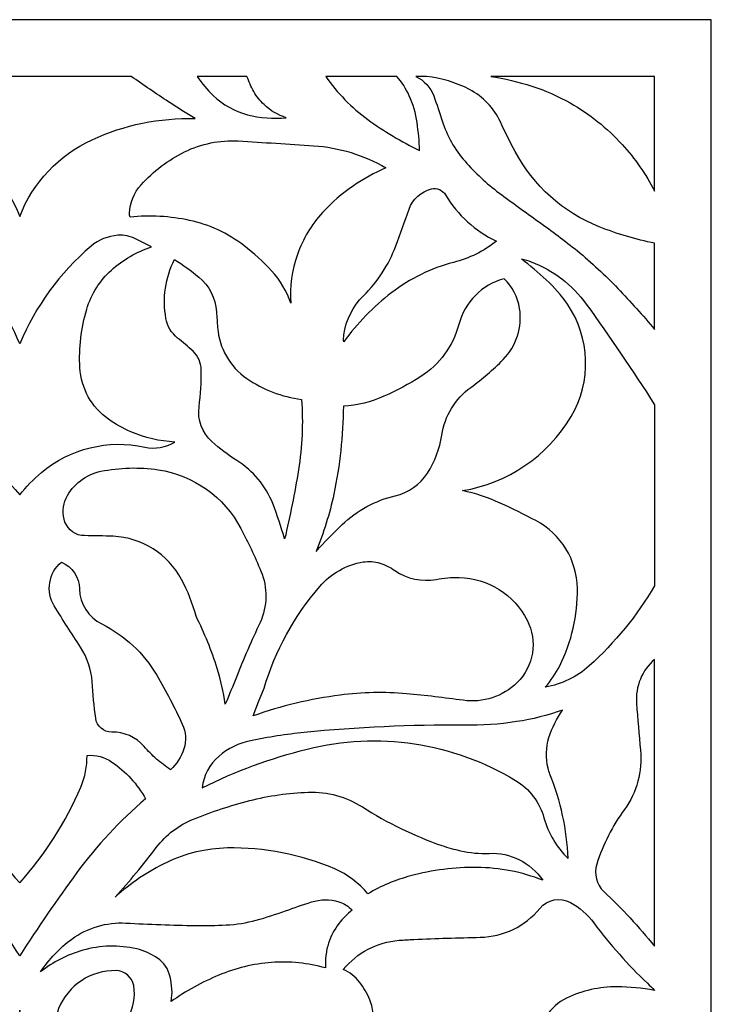
# Model space of a CAD drawing. Units: millimetres. Extents: x -62 to 62, y -115 to 132.
# Drawn here: x 0 to 62, y 44 to 132 of the extents above; entities that cross this region are included whole.
import ezdxf

# ---------------------------------------------------------------- set-up
doc = ezdxf.new("R2010")
doc.units = ezdxf.units.MM
doc.header["$MEASUREMENT"] = 0
doc.layers.add('layer 1', color=7, linetype='Continuous')

msp = doc.modelspace()

# ---------------------------------------------------------------- linework, layer by layer
at = {"layer": 'layer 1', "color": 250}
msp.add_open_spline([(-61.6709, 131.7312), (-61.6709, 131.7312), (61.5406, 131.7312), (61.5406, 131.7312), (61.5406, 131.7312), (61.5406, 131.7312), (61.5406, -114.6912), (61.5406, -114.6912), (61.5406, -114.6912), (61.5406, -114.6912), (-61.6709, -114.6912), (-61.6709, -114.6912), (-61.6709, -114.6912), (-61.6709, -114.6912), (-61.6709, 131.7312), (-61.6709, 131.7312)], degree=3, knots=[0, 0, 0, 0, 0.2, 0.2, 0.2, 0.2, 0.4, 0.4, 0.4, 0.4, 0.6, 0.6, 0.6, 0.6, 1, 1, 1, 1], dxfattribs=at)
at = {"layer": 'layer 1', "color": 7}
for points, knots in [([(-0.0653, 114.2174), (-1.2572, 117.2357), (-3.5634, 119.6785), (-6.5095, 121.0401), (-6.5095, 121.0401), (-9.3878, 122.371), (-12.5346, 123.0144), (-15.7042, 122.9195), (-15.7042, 122.9195), (-14.9053, 123.4052), (-14.1142, 123.9034), (-13.3308, 124.4137), (-13.3308, 124.4137), (-12.2043, 125.1506), (-11.0911, 125.9068), (-9.9907, 126.6818), (-9.9907, 126.6818), (-9.9907, 126.6818), (9.8606, 126.6818), (9.8606, 126.6818), (9.8606, 126.6818), (10.9608, 125.9064), (12.0744, 125.1506), (13.2007, 124.4137), (13.2007, 124.4137), (13.984, 123.9034), (14.7754, 123.4052), (15.5743, 122.9195), (15.5743, 122.9195), (12.4045, 123.0142), (9.2575, 122.371), (6.3792, 121.0401), (6.3792, 121.0401), (3.4337, 119.6777), (1.1263, 117.2361), (-0.0653, 114.2174)], [0, 0, 0, 0, 0.1, 0.1, 0.1, 0.1, 0.2, 0.2, 0.2, 0.2, 0.3, 0.3, 0.3, 0.3, 0.4, 0.4, 0.4, 0.4, 0.5, 0.5, 0.5, 0.5, 0.6, 0.6, 0.6, 0.6, 0.7, 0.7, 0.7, 0.7, 0.8, 0.8, 0.8, 0.8, 1, 1, 1, 1]), ([(15.7486, 126.6818), (15.7486, 126.6818), (20.1813, 126.6818), (20.1813, 126.6818), (20.1813, 126.6818), (20.3378, 126.2125), (20.5403, 125.7599), (20.7856, 125.3308), (20.7856, 125.3308), (21.0324, 124.9007), (21.3393, 124.508), (21.6978, 124.1656), (21.6978, 124.1656), (22.2644, 123.6345), (22.9417, 123.2363), (23.681, 122.9988), (23.681, 122.9988), (22.5188, 122.8792), (21.3435, 122.9717), (20.2142, 123.2718), (20.2142, 123.2718), (19.0765, 123.5739), (18.0323, 124.1573), (17.1786, 124.9677), (17.1786, 124.9677), (16.637, 125.4816), (16.1571, 126.057), (15.7486, 126.6818)], [0, 0, 0, 0, 0.125, 0.125, 0.125, 0.125, 0.25, 0.25, 0.25, 0.25, 0.375, 0.375, 0.375, 0.375, 0.5, 0.5, 0.5, 0.5, 0.625, 0.625, 0.625, 0.625, 0.75, 0.75, 0.75, 0.75, 1, 1, 1, 1]), ([(27.1923, 126.6818), (27.1923, 126.6818), (33.5158, 126.6818), (33.5158, 126.6818), (33.5158, 126.6818), (33.971, 126.1652), (34.3482, 125.5848), (34.6355, 124.959), (34.6355, 124.959), (34.9766, 124.1975), (35.2107, 123.392), (35.3305, 122.566), (35.3305, 122.566), (35.45, 121.7435), (35.5261, 120.9151), (35.558, 120.0845), (35.558, 120.0845), (33.9399, 120.8599), (32.3962, 121.7824), (30.9465, 122.8399), (30.9465, 122.8399), (29.4898, 123.9022), (28.2206, 125.2012), (27.1923, 126.6818)], [0, 0, 0, 0, 0.1428571, 0.1428571, 0.1428571, 0.1428571, 0.2857143, 0.2857143, 0.2857143, 0.2857143, 0.4285714, 0.4285714, 0.4285714, 0.4285714, 0.5714286, 0.5714286, 0.5714286, 0.5714286, 0.7142857, 0.7142857, 0.7142857, 0.7142857, 1, 1, 1, 1]), ([(56.4912, 104.1472), (55.4375, 105.3997), (54.3439, 106.6182), (53.2124, 107.8009), (53.2124, 107.8009), (52.0803, 108.9846), (50.879, 110.0994), (49.6147, 111.1404), (49.6147, 111.1404), (48.4812, 112.0426), (47.3248, 112.9153), (46.1459, 113.7573), (46.1459, 113.7573), (44.9651, 114.6012), (43.7902, 115.4528), (42.6212, 116.3129), (42.6212, 116.3129), (41.5242, 117.1478), (40.5125, 118.0896), (39.6009, 119.1234), (39.6009, 119.1234), (38.6812, 120.1662), (37.9913, 121.3914), (37.576, 122.7183), (37.576, 122.7183), (37.3419, 123.4666), (37.0871, 124.2087), (36.8114, 124.9428), (36.8114, 124.9428), (36.5256, 125.7039), (35.9588, 126.3263), (35.2275, 126.6818), (35.2275, 126.6818), (35.2275, 126.6818), (36.1676, 126.6818), (36.1676, 126.6818), (36.1676, 126.6818), (37.5058, 126.5371), (38.805, 126.1419), (39.9971, 125.5166), (39.9971, 125.5166), (41.2101, 124.88), (42.1811, 123.8622), (42.7597, 122.6202), (42.7597, 122.6202), (43.1717, 121.7357), (43.6071, 120.8617), (44.0647, 119.9999), (44.0647, 119.9999), (45.6881, 116.9438), (48.3419, 114.5646), (51.5575, 113.2859), (51.5575, 113.2859), (53.1546, 112.6503), (54.8058, 112.1604), (56.4912, 111.8222), (56.4912, 111.8222), (56.4912, 111.8222), (56.4912, 104.1472), (56.4912, 104.1472), (56.4912, 104.1472), (56.4912, 104.1472), (56.4912, 104.1472), (56.4912, 104.1472)], [0, 0, 0, 0, 0.0588235, 0.0588235, 0.0588235, 0.0588235, 0.1176471, 0.1176471, 0.1176471, 0.1176471, 0.1764706, 0.1764706, 0.1764706, 0.1764706, 0.2352941, 0.2352941, 0.2352941, 0.2352941, 0.2941176, 0.2941176, 0.2941176, 0.2941176, 0.3529412, 0.3529412, 0.3529412, 0.3529412, 0.4117647, 0.4117647, 0.4117647, 0.4117647, 0.4705882, 0.4705882, 0.4705882, 0.4705882, 0.5294118, 0.5294118, 0.5294118, 0.5294118, 0.5882353, 0.5882353, 0.5882353, 0.5882353, 0.6470588, 0.6470588, 0.6470588, 0.6470588, 0.7058824, 0.7058824, 0.7058824, 0.7058824, 0.7647059, 0.7647059, 0.7647059, 0.7647059, 0.8235294, 0.8235294, 0.8235294, 0.8235294, 0.8823529, 0.8823529, 0.8823529, 0.8823529, 1, 1, 1, 1]), ([(41.8984, 126.6818), (41.8984, 126.6818), (56.4912, 126.6818), (56.4912, 126.6818), (56.4912, 126.6818), (56.4912, 126.6818), (56.4912, 116.4621), (56.4912, 116.4621), (56.4912, 116.4621), (55.7156, 117.97), (54.7432, 119.3677), (53.5992, 120.6194), (53.5992, 120.6194), (52.2611, 122.0839), (50.7031, 123.3306), (48.9807, 124.3144), (48.9807, 124.3144), (47.8883, 124.9279), (46.7376, 125.4301), (45.5447, 125.8133), (45.5447, 125.8133), (44.3532, 126.1959), (43.1344, 126.4864), (41.8984, 126.6818)], [0, 0, 0, 0, 0.1428571, 0.1428571, 0.1428571, 0.1428571, 0.2857143, 0.2857143, 0.2857143, 0.2857143, 0.4285714, 0.4285714, 0.4285714, 0.4285714, 0.5714286, 0.5714286, 0.5714286, 0.5714286, 0.7142857, 0.7142857, 0.7142857, 0.7142857, 1, 1, 1, 1]), ([(32.5535, 118.5359), (30.588, 119.6767), (28.3876, 120.3504), (26.1201, 120.5046), (26.1201, 120.5046), (23.8824, 120.6569), (21.6443, 120.7983), (19.4053, 120.9288), (19.4053, 120.9288), (17.7558, 121.0244), (16.1103, 120.6916), (14.6283, 119.9614), (14.6283, 119.9614), (13.1574, 119.2369), (11.8385, 118.2388), (10.7417, 117.02), (10.7417, 117.02), (10.1146, 116.3227), (9.749, 115.4299), (9.7081, 114.4926), (9.7081, 114.4926), (9.7031, 114.3765), (9.7214, 114.2605), (9.7621, 114.1514), (9.7621, 114.1514), (11.5368, 114.3311), (13.3291, 114.2306), (15.0727, 113.854), (15.0727, 113.854), (16.8266, 113.4751), (18.4753, 112.7115), (19.8989, 111.6189), (19.8989, 111.6189), (20.7868, 110.9372), (21.616, 110.1819), (22.3777, 109.3613), (22.3777, 109.3613), (23.1465, 108.5332), (23.7305, 107.5503), (24.0908, 106.4794), (24.0908, 106.4794), (23.9767, 107.9482), (24.1731, 109.4251), (24.6666, 110.8132), (24.6666, 110.8132), (25.1594, 112.1997), (25.9227, 113.4751), (26.9114, 114.565), (26.9114, 114.565), (27.7359, 115.454), (28.6568, 116.2487), (29.6569, 116.9342), (29.6569, 116.9342), (30.5687, 117.5597), (31.5391, 118.0958), (32.5535, 118.5359)], [0, 0, 0, 0, 0.0666667, 0.0666667, 0.0666667, 0.0666667, 0.1333333, 0.1333333, 0.1333333, 0.1333333, 0.2, 0.2, 0.2, 0.2, 0.2666667, 0.2666667, 0.2666667, 0.2666667, 0.3333333, 0.3333333, 0.3333333, 0.3333333, 0.4, 0.4, 0.4, 0.4, 0.4666667, 0.4666667, 0.4666667, 0.4666667, 0.5333333, 0.5333333, 0.5333333, 0.5333333, 0.6, 0.6, 0.6, 0.6, 0.6666667, 0.6666667, 0.6666667, 0.6666667, 0.7333333, 0.7333333, 0.7333333, 0.7333333, 0.8, 0.8, 0.8, 0.8, 0.8666667, 0.8666667, 0.8666667, 0.8666667, 1, 1, 1, 1]), ([(42.3945, 112.0192), (40.5089, 112.9057), (38.9318, 114.3391), (37.8691, 116.1315), (37.8691, 116.1315), (37.6111, 116.566), (37.0997, 116.7807), (36.609, 116.6595), (36.609, 116.6595), (35.6833, 116.4312), (34.9346, 115.7537), (34.6156, 114.8551), (34.6156, 114.8551), (34.2268, 113.7602), (33.831, 112.6674), (33.4278, 111.5778), (33.4278, 111.5778), (32.8088, 109.9032), (31.8264, 108.3859), (30.5525, 107.1352), (30.5525, 107.1352), (29.6021, 106.2022), (28.989, 104.9804), (28.8105, 103.6607), (28.8105, 103.6607), (28.7822, 103.4528), (28.7786, 103.2422), (28.7998, 103.0331), (28.7998, 103.0331), (30.0072, 104.6921), (31.4462, 106.1697), (33.0725, 107.4211), (33.0725, 107.4211), (34.7063, 108.6784), (36.5783, 109.5933), (38.5745, 110.1103), (38.5745, 110.1103), (39.2694, 110.2904), (39.9449, 110.539), (40.5905, 110.8528), (40.5905, 110.8528), (41.2369, 111.1673), (41.8428, 111.5589), (42.3945, 112.0196), (42.3945, 112.0196), (42.3945, 112.0196), (42.3945, 112.0192), (42.3945, 112.0192)], [0, 0, 0, 0, 0.0769231, 0.0769231, 0.0769231, 0.0769231, 0.1538462, 0.1538462, 0.1538462, 0.1538462, 0.2307692, 0.2307692, 0.2307692, 0.2307692, 0.3076923, 0.3076923, 0.3076923, 0.3076923, 0.3846154, 0.3846154, 0.3846154, 0.3846154, 0.4615385, 0.4615385, 0.4615385, 0.4615385, 0.5384615, 0.5384615, 0.5384615, 0.5384615, 0.6153846, 0.6153846, 0.6153846, 0.6153846, 0.6923077, 0.6923077, 0.6923077, 0.6923077, 0.7692308, 0.7692308, 0.7692308, 0.7692308, 0.8461538, 0.8461538, 0.8461538, 0.8461538, 1, 1, 1, 1]), ([(-11.8137, 111.4917), (-11.189, 111.8328), (-10.537, 112.1211), (-9.8643, 112.3542), (-9.8643, 112.3542), (-9.1685, 112.5955), (-8.4058, 112.5592), (-7.7355, 112.2541), (-7.7355, 112.2541), (-6.6251, 111.7481), (-5.6238, 111.0299), (-4.7892, 110.1401), (-4.7892, 110.1401), (-2.794, 108.0142), (-1.194, 105.5483), (-0.0653, 102.8606), (-0.0653, 102.8606), (1.3432, 106.2136), (3.52, 109.1908), (6.2875, 111.5505), (6.2875, 111.5505), (6.9626, 112.1261), (7.8058, 112.469), (8.6912, 112.5277), (8.6912, 112.5277), (9.2318, 112.5634), (9.7729, 112.4583), (10.2608, 112.2228), (10.2608, 112.2228), (10.7411, 111.9909), (11.2156, 111.7471), (11.6834, 111.4917), (11.6834, 111.4917), (10.3599, 111.0642), (9.1424, 110.3624), (8.1092, 109.4312), (8.1092, 109.4312), (7.0677, 108.4932), (6.306, 107.2861), (5.9071, 105.9425), (5.9071, 105.9425), (5.4056, 104.2535), (5.1998, 102.4913), (5.2993, 100.732), (5.2993, 100.732), (5.4034, 98.8935), (6.3435, 97.2053), (7.8526, 96.1494), (7.8526, 96.1494), (8.4769, 95.7125), (9.1434, 95.3389), (9.8421, 95.0344), (9.8421, 95.0344), (11.0806, 94.4945), (12.4057, 94.1827), (13.755, 94.1137), (13.755, 94.1137), (12.9504, 93.6266), (11.9892, 93.4673), (11.0703, 93.6679), (11.0703, 93.6679), (7.8143, 94.3785), (4.4153, 93.5401), (1.8654, 91.3945), (1.8654, 91.3945), (1.157, 90.7989), (0.5106, 90.134), (-0.0653, 89.4096), (-0.0653, 89.4096), (-1.1345, 90.7549), (-2.465, 91.8692), (-3.9775, 92.6853), (-3.9775, 92.6853), (-5.5004, 93.507), (-7.2107, 93.9161), (-8.9404, 93.8716), (-8.9404, 93.8716), (-9.7746, 93.8489), (-10.6064, 93.7707), (-11.4301, 93.6372), (-11.4301, 93.6372), (-12.2792, 93.4994), (-13.1495, 93.6685), (-13.8853, 94.1137), (-13.8853, 94.1137), (-12.0131, 94.2096), (-10.1903, 94.7431), (-8.5619, 95.6717), (-8.5619, 95.6717), (-6.8626, 96.6413), (-5.7317, 98.3655), (-5.521, 100.3109), (-5.521, 100.3109), (-5.3174, 102.1893), (-5.4889, 104.0888), (-6.0256, 105.9004), (-6.0256, 105.9004), (-6.5755, 107.7542), (-7.78, 109.3435), (-9.4171, 110.3727), (-9.4171, 110.3727), (-10.1666, 110.8437), (-10.9715, 111.2197), (-11.8137, 111.4917)], [0, 0, 0, 0, 0.037037, 0.037037, 0.037037, 0.037037, 0.0740741, 0.0740741, 0.0740741, 0.0740741, 0.1111111, 0.1111111, 0.1111111, 0.1111111, 0.1481481, 0.1481481, 0.1481481, 0.1481481, 0.1851852, 0.1851852, 0.1851852, 0.1851852, 0.2222222, 0.2222222, 0.2222222, 0.2222222, 0.2592593, 0.2592593, 0.2592593, 0.2592593, 0.2962963, 0.2962963, 0.2962963, 0.2962963, 0.3333333, 0.3333333, 0.3333333, 0.3333333, 0.3703704, 0.3703704, 0.3703704, 0.3703704, 0.4074074, 0.4074074, 0.4074074, 0.4074074, 0.4444444, 0.4444444, 0.4444444, 0.4444444, 0.4814815, 0.4814815, 0.4814815, 0.4814815, 0.5185185, 0.5185185, 0.5185185, 0.5185185, 0.5555556, 0.5555556, 0.5555556, 0.5555556, 0.5925926, 0.5925926, 0.5925926, 0.5925926, 0.6296296, 0.6296296, 0.6296296, 0.6296296, 0.6666667, 0.6666667, 0.6666667, 0.6666667, 0.7037037, 0.7037037, 0.7037037, 0.7037037, 0.7407407, 0.7407407, 0.7407407, 0.7407407, 0.7777778, 0.7777778, 0.7777778, 0.7777778, 0.8148148, 0.8148148, 0.8148148, 0.8148148, 0.8518519, 0.8518519, 0.8518519, 0.8518519, 0.8888889, 0.8888889, 0.8888889, 0.8888889, 0.9259259, 0.9259259, 0.9259259, 0.9259259, 1, 1, 1, 1]), ([(13.7129, 110.3594), (12.9086, 108.7416), (12.6452, 106.9093), (12.9616, 105.1304), (12.9616, 105.1304), (13.0848, 104.4393), (13.4555, 103.8176), (14.0056, 103.3814), (14.0056, 103.3814), (14.4777, 103.0071), (14.9343, 102.6136), (15.3745, 102.202), (15.3745, 102.202), (15.8327, 101.7736), (16.0963, 101.176), (16.1037, 100.5488), (16.1037, 100.5488), (16.117, 99.4478), (16.0526, 98.3468), (15.9109, 97.2548), (15.9109, 97.2548), (15.7613, 96.0981), (16.1846, 94.9421), (17.0466, 94.1565), (17.0466, 94.1565), (17.7374, 93.5269), (18.4843, 92.9622), (19.2779, 92.4686), (19.2779, 92.4686), (20.7288, 91.5674), (21.8499, 90.2205), (22.4738, 88.6303), (22.4738, 88.6303), (22.8785, 87.5985), (23.2332, 86.5477), (23.5375, 85.4822), (23.5375, 85.4822), (24.0188, 87.5195), (24.4289, 89.5729), (24.7665, 91.6391), (24.7665, 91.6391), (25.1052, 93.7119), (25.1947, 95.8172), (25.0336, 97.9115), (25.0336, 97.9115), (23.2827, 98.1348), (21.6106, 98.777), (20.1603, 99.7829), (20.1603, 99.7829), (18.658, 100.8247), (17.7043, 102.4889), (17.5638, 104.3117), (17.5638, 104.3117), (17.5277, 104.781), (17.4936, 105.2506), (17.4617, 105.7205), (17.4617, 105.7205), (17.3801, 106.9202), (16.8151, 108.034), (15.8951, 108.808), (15.8951, 108.808), (15.211, 109.3836), (14.4811, 109.9024), (13.7129, 110.3594)], [0, 0, 0, 0, 0.0588235, 0.0588235, 0.0588235, 0.0588235, 0.1176471, 0.1176471, 0.1176471, 0.1176471, 0.1764706, 0.1764706, 0.1764706, 0.1764706, 0.2352941, 0.2352941, 0.2352941, 0.2352941, 0.2941176, 0.2941176, 0.2941176, 0.2941176, 0.3529412, 0.3529412, 0.3529412, 0.3529412, 0.4117647, 0.4117647, 0.4117647, 0.4117647, 0.4705882, 0.4705882, 0.4705882, 0.4705882, 0.5294118, 0.5294118, 0.5294118, 0.5294118, 0.5882353, 0.5882353, 0.5882353, 0.5882353, 0.6470588, 0.6470588, 0.6470588, 0.6470588, 0.7058824, 0.7058824, 0.7058824, 0.7058824, 0.7647059, 0.7647059, 0.7647059, 0.7647059, 0.8235294, 0.8235294, 0.8235294, 0.8235294, 0.8823529, 0.8823529, 0.8823529, 0.8823529, 1, 1, 1, 1]), ([(56.4912, 97.4362), (54.5327, 100.4714), (52.5024, 103.4595), (50.4013, 106.3978), (50.4013, 106.3978), (49.1735, 108.1149), (47.4656, 109.4297), (45.4917, 110.1777), (45.4917, 110.1777), (45.2114, 110.2838), (44.923, 110.365), (44.6286, 110.421), (44.6286, 110.421), (45.3944, 109.836), (46.1329, 109.2165), (46.8419, 108.5639), (46.8419, 108.5639), (47.5527, 107.91), (48.1881, 107.178), (48.7354, 106.3817), (48.7354, 106.3817), (50.7677, 103.3963), (50.8892, 99.5008), (49.0511, 96.3918), (49.0511, 96.3918), (46.9645, 92.8637), (43.4153, 90.4434), (39.369, 89.7867), (39.369, 89.7867), (40.5295, 89.5458), (41.6598, 89.1748), (42.7374, 88.6815), (42.7374, 88.6815), (43.8123, 88.1896), (44.8726, 87.6666), (45.917, 87.1134), (45.917, 87.1134), (48.1564, 85.9288), (49.5719, 83.6146), (49.6103, 81.0814), (49.6103, 81.0814), (49.6458, 78.6902), (49.1051, 76.3246), (48.0348, 74.1864), (48.0348, 74.1864), (47.6903, 73.4983), (47.259, 72.8567), (46.7518, 72.2779), (46.7518, 72.2779), (48.2113, 72.5319), (49.5689, 73.1923), (50.6697, 74.184), (50.6697, 74.184), (52.9626, 76.2496), (54.9255, 78.6537), (56.4912, 81.3137), (56.4912, 81.3137), (56.4912, 81.3137), (56.4912, 97.4362), (56.4912, 97.4362), (56.4912, 97.4362), (56.4912, 97.4362), (56.4912, 97.4362), (56.4912, 97.4362)], [0, 0, 0, 0, 0.0588235, 0.0588235, 0.0588235, 0.0588235, 0.1176471, 0.1176471, 0.1176471, 0.1176471, 0.1764706, 0.1764706, 0.1764706, 0.1764706, 0.2352941, 0.2352941, 0.2352941, 0.2352941, 0.2941176, 0.2941176, 0.2941176, 0.2941176, 0.3529412, 0.3529412, 0.3529412, 0.3529412, 0.4117647, 0.4117647, 0.4117647, 0.4117647, 0.4705882, 0.4705882, 0.4705882, 0.4705882, 0.5294118, 0.5294118, 0.5294118, 0.5294118, 0.5882353, 0.5882353, 0.5882353, 0.5882353, 0.6470588, 0.6470588, 0.6470588, 0.6470588, 0.7058824, 0.7058824, 0.7058824, 0.7058824, 0.7647059, 0.7647059, 0.7647059, 0.7647059, 0.8235294, 0.8235294, 0.8235294, 0.8235294, 0.8823529, 0.8823529, 0.8823529, 0.8823529, 1, 1, 1, 1]), ([(43.0889, 108.6656), (43.8233, 107.9546), (44.3072, 107.0235), (44.4677, 106.014), (44.4677, 106.014), (44.7261, 104.3498), (44.1811, 102.6602), (42.9992, 101.4601), (42.9992, 101.4601), (42.1098, 100.5573), (41.1481, 99.7291), (40.1233, 98.9838), (40.1233, 98.9838), (38.7252, 97.9673), (37.7925, 96.4347), (37.5319, 94.7262), (37.5319, 94.7262), (37.3485, 93.5243), (36.9148, 92.3737), (36.2589, 91.3502), (36.2589, 91.3502), (35.6043, 90.328), (34.5759, 89.6018), (33.3941, 89.3265), (33.3941, 89.3265), (31.6135, 88.9112), (29.9787, 88.0241), (28.6604, 86.7571), (28.6604, 86.7571), (27.8597, 85.9878), (27.0829, 85.1939), (26.331, 84.3768), (26.331, 84.3768), (27.0097, 86.0239), (27.5419, 87.7273), (27.9217, 89.4679), (27.9217, 89.4679), (28.4548, 92.0511), (28.739, 94.6791), (28.7703, 97.3168), (28.7703, 97.3168), (30.0176, 97.3895), (31.2408, 97.6846), (32.3837, 98.1889), (32.3837, 98.1889), (33.519, 98.6899), (34.6142, 99.2769), (35.6595, 99.9458), (35.6595, 99.9458), (37.3294, 101.0145), (38.5376, 102.6692), (39.0454, 104.5857), (39.0454, 104.5857), (39.5704, 106.5679), (41.112, 108.1221), (43.0889, 108.6656), (43.0889, 108.6656), (43.0889, 108.6656), (43.0889, 108.6656), (43.0889, 108.6656)], [0, 0, 0, 0, 0.0625, 0.0625, 0.0625, 0.0625, 0.125, 0.125, 0.125, 0.125, 0.1875, 0.1875, 0.1875, 0.1875, 0.25, 0.25, 0.25, 0.25, 0.3125, 0.3125, 0.3125, 0.3125, 0.375, 0.375, 0.375, 0.375, 0.4375, 0.4375, 0.4375, 0.4375, 0.5, 0.5, 0.5, 0.5, 0.5625, 0.5625, 0.5625, 0.5625, 0.625, 0.625, 0.625, 0.625, 0.6875, 0.6875, 0.6875, 0.6875, 0.75, 0.75, 0.75, 0.75, 0.8125, 0.8125, 0.8125, 0.8125, 0.875, 0.875, 0.875, 0.875, 1, 1, 1, 1]), ([(18.2478, 70.7793), (18.5936, 71.5731), (18.9253, 72.3728), (19.2424, 73.1783), (19.2424, 73.1783), (19.5644, 73.9956), (19.8991, 74.8077), (20.2465, 75.6138), (20.2465, 75.6138), (20.6101, 76.4239), (20.9764, 77.2325), (21.3451, 78.0402), (21.3451, 78.0402), (22.0078, 79.4906), (22.0361, 81.1504), (21.422, 82.6219), (21.422, 82.6219), (20.8847, 83.9101), (20.2907, 85.1734), (19.6415, 86.4089), (19.6415, 86.4089), (18.1601, 89.2268), (15.4278, 91.17), (12.2793, 91.6423), (12.2793, 91.6423), (10.5796, 91.8979), (8.8487, 91.8519), (7.1648, 91.5077), (7.1648, 91.5077), (5.8177, 91.2318), (4.6755, 90.3479), (4.0717, 89.1128), (4.0717, 89.1128), (3.7469, 88.4492), (3.7095, 87.682), (3.9683, 86.9903), (3.9683, 86.9903), (4.2412, 86.2616), (4.9359, 85.7787), (5.7137, 85.7777), (5.7137, 85.7777), (6.5644, 85.7765), (7.4148, 85.757), (8.2646, 85.7187), (8.2646, 85.7187), (10.8276, 85.604), (13.1419, 84.1449), (14.3529, 81.8831), (14.3529, 81.8831), (14.9106, 80.841), (15.344, 79.7374), (15.6451, 78.5947), (15.6451, 78.5947), (16.3984, 77.0948), (17.0298, 75.5368), (17.5337, 73.936), (17.5337, 73.936), (17.8477, 72.9024), (18.0863, 71.8472), (18.2478, 70.7793), (18.2478, 70.7793), (18.2478, 70.7793), (18.2478, 70.7793), (18.2478, 70.7793)], [0, 0, 0, 0, 0.0588235, 0.0588235, 0.0588235, 0.0588235, 0.1176471, 0.1176471, 0.1176471, 0.1176471, 0.1764706, 0.1764706, 0.1764706, 0.1764706, 0.2352941, 0.2352941, 0.2352941, 0.2352941, 0.2941176, 0.2941176, 0.2941176, 0.2941176, 0.3529412, 0.3529412, 0.3529412, 0.3529412, 0.4117647, 0.4117647, 0.4117647, 0.4117647, 0.4705882, 0.4705882, 0.4705882, 0.4705882, 0.5294118, 0.5294118, 0.5294118, 0.5294118, 0.5882353, 0.5882353, 0.5882353, 0.5882353, 0.6470588, 0.6470588, 0.6470588, 0.6470588, 0.7058824, 0.7058824, 0.7058824, 0.7058824, 0.7647059, 0.7647059, 0.7647059, 0.7647059, 0.8235294, 0.8235294, 0.8235294, 0.8235294, 0.8823529, 0.8823529, 0.8823529, 0.8823529, 1, 1, 1, 1]), ([(13.3751, 64.9278), (13.9276, 65.4317), (14.3364, 66.0727), (14.5601, 66.7863), (14.5601, 66.7863), (14.7876, 67.5118), (14.7383, 68.295), (14.4217, 68.9861), (14.4217, 68.9861), (13.7376, 70.4789), (12.9772, 71.9355), (12.1437, 73.3504), (12.1437, 73.3504), (10.9869, 75.3139), (9.2854, 76.898), (7.2443, 77.9116), (7.2443, 77.9116), (6.0528, 78.5028), (5.289, 79.7087), (5.2611, 81.038), (5.2611, 81.038), (5.2393, 82.0825), (4.6103, 83.0172), (3.6502, 83.4286), (3.6502, 83.4286), (2.5066, 82.4568), (2.2386, 80.8003), (3.0196, 79.5191), (3.0196, 79.5191), (3.7727, 78.2829), (4.5481, 77.0605), (5.3458, 75.8526), (5.3458, 75.8526), (5.9553, 74.9297), (6.3152, 73.8636), (6.3902, 72.76), (6.3902, 72.76), (6.4641, 71.674), (6.5684, 70.5905), (6.7032, 69.5105), (6.7032, 69.5105), (6.7933, 68.7929), (7.4114, 68.2609), (8.1342, 68.2801), (8.1342, 68.2801), (9.2401, 68.3098), (10.301, 67.8386), (11.021, 66.999), (11.021, 66.999), (11.3626, 66.6007), (11.7332, 66.2288), (12.1296, 65.8853), (12.1296, 65.8853), (12.526, 65.5423), (12.9417, 65.2223), (13.3751, 64.9278), (13.3751, 64.9278), (13.3751, 64.9278), (13.3751, 64.9278), (13.3751, 64.9278)], [0, 0, 0, 0, 0.0625, 0.0625, 0.0625, 0.0625, 0.125, 0.125, 0.125, 0.125, 0.1875, 0.1875, 0.1875, 0.1875, 0.25, 0.25, 0.25, 0.25, 0.3125, 0.3125, 0.3125, 0.3125, 0.375, 0.375, 0.375, 0.375, 0.4375, 0.4375, 0.4375, 0.4375, 0.5, 0.5, 0.5, 0.5, 0.5625, 0.5625, 0.5625, 0.5625, 0.625, 0.625, 0.625, 0.625, 0.6875, 0.6875, 0.6875, 0.6875, 0.75, 0.75, 0.75, 0.75, 0.8125, 0.8125, 0.8125, 0.8125, 0.875, 0.875, 0.875, 0.875, 1, 1, 1, 1]), ([(20.7206, 69.7306), (23.2362, 70.6146), (25.8381, 71.2339), (28.482, 71.5785), (28.482, 71.5785), (30.4437, 71.8253), (32.4259, 71.8664), (34.3958, 71.7017), (34.3958, 71.7017), (36.0786, 71.54), (37.758, 71.3426), (39.4322, 71.1107), (39.4322, 71.1107), (41.1966, 70.8663), (42.9735, 71.4475), (44.2517, 72.6874), (44.2517, 72.6874), (45.723, 74.1541), (46.0821, 76.3989), (45.1382, 78.2498), (45.1382, 78.2498), (43.9718, 80.5375), (41.6448, 81.9982), (39.0773, 82.0506), (39.0773, 82.0506), (38.3959, 82.0644), (37.7148, 82.0086), (37.0446, 81.8837), (37.0446, 81.8837), (35.7606, 81.6441), (34.4335, 81.9264), (33.3577, 82.6669), (33.3577, 82.6669), (32.9463, 82.9504), (32.4959, 83.1718), (32.0202, 83.3247), (32.0202, 83.3247), (31.5403, 83.479), (31.0305, 83.5163), (30.5336, 83.4333), (30.5336, 83.4333), (29.0279, 83.1815), (27.6591, 82.4103), (26.6638, 81.2529), (26.6638, 81.2529), (24.3946, 78.6137), (22.7058, 75.5284), (21.7063, 72.1945), (21.7063, 72.1945), (21.7063, 72.1945), (21.2135, 70.9628), (21.2135, 70.9628), (21.2135, 70.9628), (21.2135, 70.9628), (20.7206, 69.7306), (20.7206, 69.7306)], [0, 0, 0, 0, 0.0666667, 0.0666667, 0.0666667, 0.0666667, 0.1333333, 0.1333333, 0.1333333, 0.1333333, 0.2, 0.2, 0.2, 0.2, 0.2666667, 0.2666667, 0.2666667, 0.2666667, 0.3333333, 0.3333333, 0.3333333, 0.3333333, 0.4, 0.4, 0.4, 0.4, 0.4666667, 0.4666667, 0.4666667, 0.4666667, 0.5333333, 0.5333333, 0.5333333, 0.5333333, 0.6, 0.6, 0.6, 0.6, 0.6666667, 0.6666667, 0.6666667, 0.6666667, 0.7333333, 0.7333333, 0.7333333, 0.7333333, 0.8, 0.8, 0.8, 0.8, 0.8666667, 0.8666667, 0.8666667, 0.8666667, 1, 1, 1, 1]), ([(56.4912, 74.7588), (56.4912, 74.7588), (56.4912, 49.2221), (56.4912, 49.2221), (56.4912, 49.2221), (55.0886, 50.9374), (53.5786, 52.5615), (51.9698, 54.0852), (51.9698, 54.0852), (51.3091, 54.7101), (51.0646, 55.6589), (51.3394, 56.5257), (51.3394, 56.5257), (51.8927, 58.2711), (52.7241, 59.9166), (53.801, 61.3972), (53.801, 61.3972), (54.9075, 62.9183), (55.418, 64.7913), (55.2359, 66.6635), (55.2359, 66.6635), (55.1001, 68.0621), (54.9801, 69.4626), (54.8768, 70.8639), (54.8768, 70.8639), (54.7674, 72.3443), (55.3669, 73.7896), (56.4912, 74.7588), (56.4912, 74.7588), (56.4912, 74.7588), (56.4912, 74.7588), (56.4912, 74.7588)], [0, 0, 0, 0, 0.1111111, 0.1111111, 0.1111111, 0.1111111, 0.2222222, 0.2222222, 0.2222222, 0.2222222, 0.3333333, 0.3333333, 0.3333333, 0.3333333, 0.4444444, 0.4444444, 0.4444444, 0.4444444, 0.5555556, 0.5555556, 0.5555556, 0.5555556, 0.6666667, 0.6666667, 0.6666667, 0.6666667, 0.7777778, 0.7777778, 0.7777778, 0.7777778, 1, 1, 1, 1]), ([(48.2972, 70.2454), (47.7629, 69.4991), (47.3521, 68.6717), (47.0806, 67.7948), (47.0806, 67.7948), (46.806, 66.9075), (46.7777, 65.9626), (46.9994, 65.0602), (46.9994, 65.0602), (47.0439, 64.8792), (47.1015, 64.7013), (47.1713, 64.5283), (47.1713, 64.5283), (48.1347, 62.1415), (48.6788, 59.6057), (48.7795, 57.0337), (48.7795, 57.0337), (47.7627, 58.029), (47.0241, 59.2736), (46.6373, 60.6429), (46.6373, 60.6429), (46.243, 62.0382), (45.334, 63.2311), (44.093, 63.9806), (44.093, 63.9806), (38.5213, 67.3454), (31.8427, 68.3495), (25.5291, 66.767), (25.5291, 66.767), (22.3003, 65.9583), (19.1686, 64.8042), (16.187, 63.3248), (16.187, 63.3248), (16.3186, 64.4075), (16.8476, 65.4034), (17.6708, 66.119), (17.6708, 66.119), (18.4801, 66.8222), (19.4581, 67.3041), (20.5086, 67.5178), (20.5086, 67.5178), (22.0836, 67.8378), (23.674, 68.0795), (25.2733, 68.2422), (25.2733, 68.2422), (30.0058, 68.7243), (34.7621, 68.9396), (39.5186, 68.8872), (39.5186, 68.8872), (41.0855, 68.8698), (42.6507, 68.9779), (44.1999, 69.2108), (44.1999, 69.2108), (45.5964, 69.4205), (46.9687, 69.7669), (48.2972, 70.2454), (48.2972, 70.2454), (48.2972, 70.2454), (48.2972, 70.2454), (48.2972, 70.2454)], [0, 0, 0, 0, 0.0625, 0.0625, 0.0625, 0.0625, 0.125, 0.125, 0.125, 0.125, 0.1875, 0.1875, 0.1875, 0.1875, 0.25, 0.25, 0.25, 0.25, 0.3125, 0.3125, 0.3125, 0.3125, 0.375, 0.375, 0.375, 0.375, 0.4375, 0.4375, 0.4375, 0.4375, 0.5, 0.5, 0.5, 0.5, 0.5625, 0.5625, 0.5625, 0.5625, 0.625, 0.625, 0.625, 0.625, 0.6875, 0.6875, 0.6875, 0.6875, 0.75, 0.75, 0.75, 0.75, 0.8125, 0.8125, 0.8125, 0.8125, 0.875, 0.875, 0.875, 0.875, 1, 1, 1, 1]), ([(-0.0653, 54.8433), (-2.3294, 57.3712), (-4.1672, 60.2515), (-5.5058, 63.3703), (-5.5058, 63.3703), (-5.8902, 64.2655), (-6.08, 65.2325), (-6.0631, 66.2067), (-6.0631, 66.2067), (-6.8463, 66.2661), (-7.6262, 66.0587), (-8.2766, 65.6175), (-8.2766, 65.6175), (-9.5212, 64.7731), (-10.5502, 63.6492), (-11.2821, 62.3349), (-11.2821, 62.3349), (-8.9884, 60.3937), (-6.9314, 58.1877), (-5.1557, 55.764), (-5.1557, 55.764), (-3.3856, 53.3481), (-1.6878, 50.8793), (-0.0653, 48.3619), (-0.0653, 48.3619), (1.5575, 50.8793), (3.2553, 53.3481), (5.0254, 55.764), (5.0254, 55.764), (6.8015, 58.1877), (8.8581, 60.3937), (11.1518, 62.3349), (11.1518, 62.3349), (10.4199, 63.649), (9.3909, 64.7731), (8.1463, 65.6175), (8.1463, 65.6175), (7.4961, 66.0587), (6.7163, 66.2661), (5.9326, 66.2067), (5.9326, 66.2067), (5.9499, 65.2325), (5.7597, 64.2653), (5.3753, 63.3697), (5.3753, 63.3697), (4.0374, 60.2513), (2.1991, 57.3708), (-0.0653, 54.8433), (-0.0653, 54.8433), (-0.0653, 54.8433), (-0.0653, 54.8433), (-0.0653, 54.8433)], [0, 0, 0, 0, 0.0714286, 0.0714286, 0.0714286, 0.0714286, 0.1428571, 0.1428571, 0.1428571, 0.1428571, 0.2142857, 0.2142857, 0.2142857, 0.2142857, 0.2857143, 0.2857143, 0.2857143, 0.2857143, 0.3571429, 0.3571429, 0.3571429, 0.3571429, 0.4285714, 0.4285714, 0.4285714, 0.4285714, 0.5, 0.5, 0.5, 0.5, 0.5714286, 0.5714286, 0.5714286, 0.5714286, 0.6428571, 0.6428571, 0.6428571, 0.6428571, 0.7142857, 0.7142857, 0.7142857, 0.7142857, 0.7857143, 0.7857143, 0.7857143, 0.7857143, 0.8571429, 0.8571429, 0.8571429, 0.8571429, 1, 1, 1, 1]), ([(46.5273, 55.0865), (45.4586, 56.6656), (43.6466, 57.5742), (41.7419, 57.4835), (41.7419, 57.4835), (40.8909, 57.443), (40.038, 57.5198), (39.2081, 57.7114), (39.2081, 57.7114), (38.6457, 57.8414), (38.0896, 57.9967), (37.5413, 58.1779), (37.5413, 58.1779), (35.0546, 59.0429), (32.6766, 60.1955), (30.4568, 61.6117), (30.4568, 61.6117), (29.0219, 62.5267), (27.3445, 62.9855), (25.6439, 62.9278), (25.6439, 62.9278), (23.8816, 62.8678), (22.131, 62.6166), (20.4233, 62.1776), (20.4233, 62.1776), (18.7186, 61.7399), (17.0448, 61.1896), (15.413, 60.5299), (15.413, 60.5299), (14.1021, 59.9997), (12.9592, 59.1256), (12.1047, 57.9985), (12.1047, 57.9985), (10.9461, 56.47), (9.7193, 54.9942), (8.4282, 53.576), (8.4282, 53.576), (9.8078, 54.8227), (11.3596, 55.8651), (13.035, 56.6714), (13.035, 56.6714), (14.721, 57.4825), (16.5625, 57.9221), (18.4333, 57.96), (18.4333, 57.96), (21.7181, 58.0266), (24.9804, 57.3904), (27.9998, 56.0948), (27.9998, 56.0948), (29.1487, 55.6017), (30.1618, 54.8377), (30.9517, 53.8685), (30.9517, 53.8685), (31.5393, 54.2322), (32.1562, 54.5464), (32.7958, 54.8084), (32.7958, 54.8084), (33.4348, 55.0702), (34.089, 55.2937), (34.7545, 55.4775), (34.7545, 55.4775), (36.6842, 55.9933), (38.6752, 56.2457), (40.6724, 56.2284), (40.6724, 56.2284), (42.6774, 56.211), (44.6625, 55.824), (46.5273, 55.0865)], [0, 0, 0, 0, 0.0555556, 0.0555556, 0.0555556, 0.0555556, 0.1111111, 0.1111111, 0.1111111, 0.1111111, 0.1666667, 0.1666667, 0.1666667, 0.1666667, 0.2222222, 0.2222222, 0.2222222, 0.2222222, 0.2777778, 0.2777778, 0.2777778, 0.2777778, 0.3333333, 0.3333333, 0.3333333, 0.3333333, 0.3888889, 0.3888889, 0.3888889, 0.3888889, 0.4444444, 0.4444444, 0.4444444, 0.4444444, 0.5, 0.5, 0.5, 0.5, 0.5555556, 0.5555556, 0.5555556, 0.5555556, 0.6111111, 0.6111111, 0.6111111, 0.6111111, 0.6666667, 0.6666667, 0.6666667, 0.6666667, 0.7222222, 0.7222222, 0.7222222, 0.7222222, 0.7777778, 0.7777778, 0.7777778, 0.7777778, 0.8333333, 0.8333333, 0.8333333, 0.8333333, 0.8888889, 0.8888889, 0.8888889, 0.8888889, 1, 1, 1, 1]), ([(56.4912, 45.2765), (56.2817, 45.4908), (56.0685, 45.701), (55.851, 45.9071), (55.851, 45.9071), (54.109, 47.556), (52.5137, 49.3541), (51.0838, 51.2799), (51.0838, 51.2799), (50.5265, 52.0306), (49.8151, 52.6527), (48.997, 53.1049), (48.997, 53.1049), (48.0817, 53.6103), (46.9374, 53.392), (46.2743, 52.5837), (46.2743, 52.5837), (44.9651, 50.9892), (43.0225, 50.0473), (40.9601, 50.0053), (40.9601, 50.0053), (38.9914, 49.9656), (37.0235, 49.9036), (35.0564, 49.819), (35.0564, 49.819), (34.6118, 49.7999), (34.1677, 49.7726), (33.7243, 49.7373), (33.7243, 49.7373), (31.7835, 49.5818), (29.9907, 48.6429), (28.7589, 47.1349), (28.7589, 47.1349), (29.3281, 46.8899), (29.8266, 46.5063), (30.2088, 46.0192), (30.2088, 46.0192), (30.5868, 45.5369), (30.8945, 45.0027), (31.1216, 44.4337), (31.1216, 44.4337), (31.2996, 43.9875), (31.4057, 43.5159), (31.4358, 43.0366), (31.4358, 43.0366), (31.4665, 42.5454), (31.3228, 42.0589), (31.0299, 41.6635), (31.0299, 41.6635), (32.3811, 41.9927), (33.7825, 42.0626), (35.1593, 41.8698), (35.1593, 41.8698), (37.1467, 41.5917), (39.0307, 40.8095), (40.6309, 39.5987), (40.6309, 39.5987), (41.204, 39.158), (41.7327, 38.6618), (42.2096, 38.1185), (42.2096, 38.1185), (44.162, 35.8914), (45.9465, 33.5219), (47.5477, 31.0302), (47.5477, 31.0302), (47.3065, 31.5917), (47.1133, 32.1729), (46.9693, 32.767), (46.9693, 32.767), (46.3399, 35.3654), (46.0601, 38.0371), (46.1373, 40.7094), (46.1373, 40.7094), (46.1845, 42.3659), (47.1521, 43.8589), (48.6435, 44.581), (48.6435, 44.581), (50.0452, 45.2591), (51.5846, 45.6069), (53.1416, 45.5979), (53.1416, 45.5979), (54.2657, 45.5913), (55.3866, 45.4837), (56.4912, 45.2765), (56.4912, 45.2765), (56.4912, 45.2765), (56.4912, 45.2765), (56.4912, 45.2765)], [0, 0, 0, 0, 0.0434783, 0.0434783, 0.0434783, 0.0434783, 0.0869565, 0.0869565, 0.0869565, 0.0869565, 0.1304348, 0.1304348, 0.1304348, 0.1304348, 0.173913, 0.173913, 0.173913, 0.173913, 0.2173913, 0.2173913, 0.2173913, 0.2173913, 0.2608696, 0.2608696, 0.2608696, 0.2608696, 0.3043478, 0.3043478, 0.3043478, 0.3043478, 0.3478261, 0.3478261, 0.3478261, 0.3478261, 0.3913043, 0.3913043, 0.3913043, 0.3913043, 0.4347826, 0.4347826, 0.4347826, 0.4347826, 0.4782609, 0.4782609, 0.4782609, 0.4782609, 0.5217391, 0.5217391, 0.5217391, 0.5217391, 0.5652174, 0.5652174, 0.5652174, 0.5652174, 0.6086957, 0.6086957, 0.6086957, 0.6086957, 0.6521739, 0.6521739, 0.6521739, 0.6521739, 0.6956522, 0.6956522, 0.6956522, 0.6956522, 0.7391304, 0.7391304, 0.7391304, 0.7391304, 0.7826087, 0.7826087, 0.7826087, 0.7826087, 0.826087, 0.826087, 0.826087, 0.826087, 0.8695652, 0.8695652, 0.8695652, 0.8695652, 0.9130435, 0.9130435, 0.9130435, 0.9130435, 1, 1, 1, 1]), ([(27.1714, 47.2821), (27.1547, 47.6543), (27.168, 48.0268), (27.2109, 48.3968), (27.2109, 48.3968), (27.2538, 48.7667), (27.3329, 49.1318), (27.447, 49.4867), (27.447, 49.4867), (27.6557, 50.1145), (27.966, 50.7039), (28.3653, 51.2315), (28.3653, 51.2315), (28.7065, 51.6823), (29.1084, 52.0844), (29.5594, 52.4252), (29.5594, 52.4252), (29.2257, 52.7625), (28.8165, 53.0143), (28.3653, 53.1601), (28.3653, 53.1601), (27.569, 53.4091), (26.7154, 53.4065), (25.9207, 53.1523), (25.9207, 53.1523), (25.1443, 52.9037), (24.3731, 52.6401), (23.6072, 52.3616), (23.6072, 52.3616), (22.7537, 52.0517), (21.8878, 51.776), (21.0121, 51.5361), (21.0121, 51.5361), (20.1344, 51.2953), (19.2328, 51.1505), (18.3236, 51.1041), (18.3236, 51.1041), (17.4164, 51.0576), (16.508, 51.0389), (15.5998, 51.0478), (15.5998, 51.0478), (13.5279, 51.0871), (11.4569, 51.1621), (9.3877, 51.2731), (9.3877, 51.2731), (7.669, 51.365), (5.9719, 50.8642), (4.5788, 49.8539), (4.5788, 49.8539), (4.0289, 49.455), (3.5192, 49.0038), (3.0571, 48.5059), (3.0571, 48.5059), (2.5955, 48.0086), (2.1706, 47.4785), (1.7852, 46.9198), (1.7852, 46.9198), (2.8998, 47.8061), (4.1798, 48.4628), (5.5494, 48.852), (5.5494, 48.852), (7.1153, 49.2966), (8.7692, 49.3379), (10.3555, 48.9721), (10.3555, 48.9721), (11.0122, 48.8094), (11.6359, 48.5338), (12.1984, 48.1582), (12.1984, 48.1582), (12.7784, 47.7714), (13.1845, 47.1728), (13.3299, 46.4911), (13.3299, 46.4911), (13.4074, 46.1291), (13.4609, 45.7624), (13.4912, 45.3935), (13.4912, 45.3935), (13.5209, 45.0229), (13.4968, 44.65), (13.4192, 44.2864), (13.4192, 44.2864), (14.7439, 45.2183), (16.1661, 46.0044), (17.6603, 46.6297), (17.6603, 46.6297), (19.1596, 47.2572), (20.7495, 47.6424), (22.3699, 47.7704), (22.3699, 47.7704), (23.9863, 47.8784), (25.6098, 47.7133), (27.1714, 47.2821)], [0, 0, 0, 0, 0.0416667, 0.0416667, 0.0416667, 0.0416667, 0.0833333, 0.0833333, 0.0833333, 0.0833333, 0.125, 0.125, 0.125, 0.125, 0.1666667, 0.1666667, 0.1666667, 0.1666667, 0.2083333, 0.2083333, 0.2083333, 0.2083333, 0.25, 0.25, 0.25, 0.25, 0.2916667, 0.2916667, 0.2916667, 0.2916667, 0.3333333, 0.3333333, 0.3333333, 0.3333333, 0.375, 0.375, 0.375, 0.375, 0.4166667, 0.4166667, 0.4166667, 0.4166667, 0.4583333, 0.4583333, 0.4583333, 0.4583333, 0.5, 0.5, 0.5, 0.5, 0.5416667, 0.5416667, 0.5416667, 0.5416667, 0.5833333, 0.5833333, 0.5833333, 0.5833333, 0.625, 0.625, 0.625, 0.625, 0.6666667, 0.6666667, 0.6666667, 0.6666667, 0.7083333, 0.7083333, 0.7083333, 0.7083333, 0.75, 0.75, 0.75, 0.75, 0.7916667, 0.7916667, 0.7916667, 0.7916667, 0.8333333, 0.8333333, 0.8333333, 0.8333333, 0.875, 0.875, 0.875, 0.875, 0.9166667, 0.9166667, 0.9166667, 0.9166667, 1, 1, 1, 1]), ([(-0.0653, 43.5171), (-0.0575, 42.841), (0.1573, 42.1843), (0.5502, 41.6346), (0.5502, 41.6346), (0.9454, 41.0821), (1.5143, 40.6791), (2.167, 40.4905), (2.167, 40.4905), (2.8001, 40.3093), (3.4656, 40.2714), (4.1154, 40.3793), (4.1154, 40.3793), (3.2224, 41.2193), (2.9382, 42.5236), (3.3986, 43.6597), (3.3986, 43.6597), (4.24, 45.7357), (6.2767, 47.0783), (8.5162, 47.037), (8.5162, 47.037), (9.286, 47.0229), (9.9418, 46.4712), (10.0889, 45.7151), (10.0889, 45.7151), (10.2859, 44.7021), (10.0779, 43.6513), (9.5099, 42.7896), (9.5099, 42.7896), (8.6996, 41.559), (7.7741, 40.4078), (6.7467, 39.352), (6.7467, 39.352), (4.7823, 37.3337), (3.2601, 34.9295), (2.2759, 32.2907), (2.2759, 32.2907), (1.9497, 31.4156), (1.6472, 30.5321), (1.3695, 29.6403), (1.3695, 29.6403), (0.8017, 27.8178), (0.3227, 25.9687), (-0.0653, 24.0995), (-0.0653, 24.0995), (-0.5962, 26.6571), (-1.2942, 29.1767), (-2.1556, 31.6423), (-2.1556, 31.6423), (-3.0237, 34.1282), (-4.3552, 36.4255), (-6.0808, 38.4143), (-6.0808, 38.4143), (-7.1966, 39.7006), (-8.284, 41.0109), (-9.3429, 42.3446), (-9.3429, 42.3446), (-10.0005, 43.1726), (-10.3394, 44.2102), (-10.2982, 45.2669), (-10.2982, 45.2669), (-10.2599, 46.2555), (-9.4528, 47.0416), (-8.4636, 47.0562), (-8.4636, 47.0562), (-6.859, 47.0795), (-5.3307, 46.3659), (-4.3173, 45.121), (-4.3173, 45.121), (-3.7696, 44.4481), (-3.4326, 43.6278), (-3.3491, 42.7641), (-3.3491, 42.7641), (-3.2626, 41.8738), (-3.5943, 40.9926), (-4.2457, 40.3793), (-4.2457, 40.3793), (-3.43, 40.2437), (-2.5934, 40.331), (-1.8234, 40.6319), (-1.8234, 40.6319), (-1.0229, 40.9451), (-0.4221, 41.622), (-0.2066, 42.4536), (-0.2066, 42.4536), (-0.1165, 42.8012), (-0.0692, 43.1581), (-0.0653, 43.5171)], [0, 0, 0, 0, 0.0434783, 0.0434783, 0.0434783, 0.0434783, 0.0869565, 0.0869565, 0.0869565, 0.0869565, 0.1304348, 0.1304348, 0.1304348, 0.1304348, 0.173913, 0.173913, 0.173913, 0.173913, 0.2173913, 0.2173913, 0.2173913, 0.2173913, 0.2608696, 0.2608696, 0.2608696, 0.2608696, 0.3043478, 0.3043478, 0.3043478, 0.3043478, 0.3478261, 0.3478261, 0.3478261, 0.3478261, 0.3913043, 0.3913043, 0.3913043, 0.3913043, 0.4347826, 0.4347826, 0.4347826, 0.4347826, 0.4782609, 0.4782609, 0.4782609, 0.4782609, 0.5217391, 0.5217391, 0.5217391, 0.5217391, 0.5652174, 0.5652174, 0.5652174, 0.5652174, 0.6086957, 0.6086957, 0.6086957, 0.6086957, 0.6521739, 0.6521739, 0.6521739, 0.6521739, 0.6956522, 0.6956522, 0.6956522, 0.6956522, 0.7391304, 0.7391304, 0.7391304, 0.7391304, 0.7826087, 0.7826087, 0.7826087, 0.7826087, 0.826087, 0.826087, 0.826087, 0.826087, 0.8695652, 0.8695652, 0.8695652, 0.8695652, 0.9130435, 0.9130435, 0.9130435, 0.9130435, 1, 1, 1, 1])]:
    msp.add_open_spline(points, degree=3, knots=knots, dxfattribs=at)

doc.saveas('drawing.dxf')
